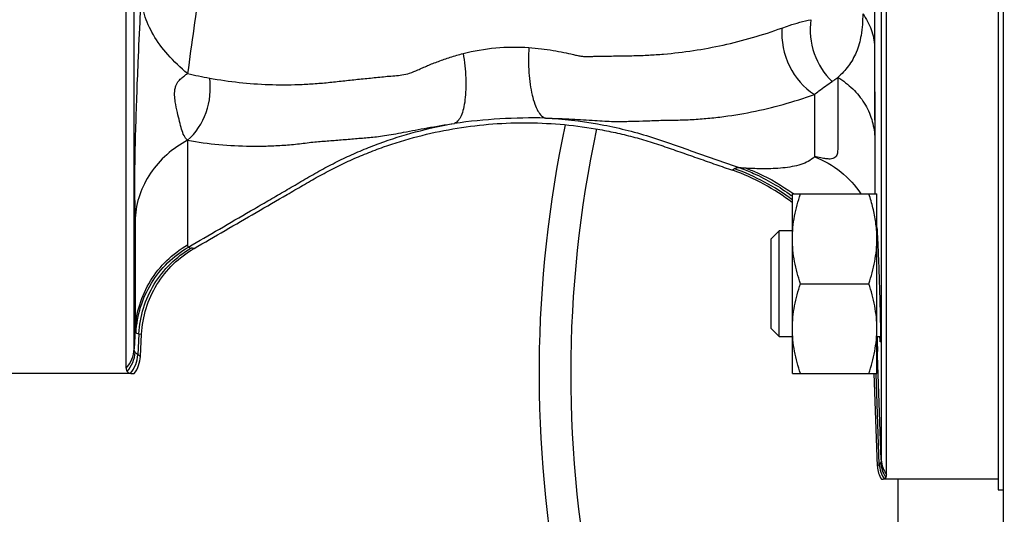
# Model space of a CAD drawing. Units: millimetres. Extents: x -546 to 2172, y -542 to 1131.
# Drawn here: x 270 to 363, y 844 to 890 of the extents above; entities that cross this region are included whole.
import ezdxf

# ---------------------------------------------------------------- set-up
doc = ezdxf.new("R2010")
doc.units = ezdxf.units.MM
doc.header["$LTSCALE"] = 19.36
doc.layers.get('0').update_dxf_attribs({"linetype": 'CONTINUOUS'})
doc.layers.add('02___PRT_ALL_AXES', color=7, linetype='CONTINUOUS')
doc.layers.add('3_ALL_AXES', color=7, linetype='CONTINUOUS')

msp = doc.modelspace()

# ---------------------------------------------------------------- linework, layer by layer
at = {"color": 7, "linetype": 'CONTINUOUS'}
for p, q in [((362.869, 826.899), (362.869, 988.111)), ((351.783, 847.335), (351.783, 966.838)), ((279.758, 857.411), (279.758, 928.927)), ((342.869, 873.914), (350.869, 873.914)), ((342.869, 856.914), (342.869, 873.914)), ((350.869, 856.914), (350.869, 873.914)), ((340.869, 869.664), (341.619, 870.414)), ((342.869, 870.414), (341.619, 870.414)), ((341.619, 860.414), (341.619, 870.414)), ((350.891, 870.414), (350.869, 870.414)), ((340.869, 861.164), (340.869, 869.664)), ((343.628, 865.414), (350.11, 865.414)), ((340.869, 861.164), (341.619, 860.414)), ((281.11, 858.537), (281.22, 860.639)), ((341.619, 860.414), (342.869, 860.414)), ((350.869, 860.414), (351.212, 860.414)), ((280.171, 856.899), (265.369, 856.899)), ((342.869, 856.914), (350.869, 856.914)), ((350.931, 848.127), (350.625, 856.906)), ((362.369, 846.899), (351.557, 846.899)), ((352.869, 791.899), (352.869, 846.899))]:
    msp.add_line(p, q, dxfattribs=at)
at = {"color": 9, "linetype": 'CONTINUOUS'}
for p, q in [((351.285, 966.987), (351.285, 848.743)), ((280.518, 859.246), (280.518, 929.699)), ((350.651, 924.564), (350.651, 887.869)), ((350.651, 887.869), (350.659, 879.338)), ((350.651, 887.869), (350.651, 886.631)), ((350.651, 886.631), (350.658, 881.641)), ((344.952, 883.334), (344.952, 877.441)), ((350.658, 881.641), (350.659, 880.109)), ((350.659, 880.109), (350.659, 873.914)), ((285.576, 878.992), (285.576, 869.094)), ((337.374, 876.298), (337.208, 876.152)), ((280.61, 871.617), (280.61, 861.003)), ((280.61, 861.003), (280.518, 859.246)), ((280.973, 860.674), (280.869, 858.696)), ((280.973, 860.674), (281.22, 860.639)), ((350.886, 860.414), (350.909, 859.533)), ((351.285, 848.743), (350.909, 859.533)), ((281.11, 858.537), (280.869, 858.696)), ((351.095, 848.296), (350.796, 856.912)), ((351.095, 848.296), (350.931, 848.127))]:
    msp.add_line(p, q, dxfattribs=at)
for centre, radius, start, end in [((850.287, 810.487), 569.643, 171.5783, 172.45211), ((294.856, 924.795), 40.558, 256.77886, 259.79485), ((318.247, 828.592), 52.518, 88.65185, 98.0806), ((330.729, 857.398), 20.035, 52.6999, 70.62965), ((331.516, 858.122), 19.522, 53.99846, 54.28924), ((330.963, 857.648), 19.984, 53.42393, 53.8024), ((268.872, 729.517), 140.311, 82.90936, 83.02578), ((334.393, 858.938), 16.527, 2.0606, 4.51043), ((277.541, 859.404), 2.981, 318.05026, 356.97224), ((332.531, 858.016), 18.384, 2.32068, 3.90013), ((277.609, 859.099), 3.002, 318.22131, 356.85278), ((277.862, 858.868), 3.012, 320.03312, 356.73455), ((353.77, 848.83), 2.487, 182.01351, 216.97359), ((353.596, 848.39), 2.502, 182.15707, 215.41887), ((353.733, 848.581), 2.498, 182.08358, 216.87974)]:
    msp.add_arc(centre, radius, start, end, dxfattribs=at)
at = {"color": 7, "linetype": 'CONTINUOUS'}
for centre, radius, start, end in [((330.637, 857.3), 19.964, 52.21087, 70.78196), ((339.224, 869.624), 11.646, 4.47739, 7.91954), ((339.699, 869.661), 11.17, 0.01471, 4.47704), ((278.127, 858.692), 2.988, 323.12573, 357.02154), ((353.427, 848.214), 2.498, 181.98729, 211.74648)]:
    msp.add_arc(centre, radius, start, end, dxfattribs=at)
at = {"color": 9, "linetype": 'CONTINUOUS'}
for points, knots in [([(281.19, 892.849), (281.147, 892.127), (281.03, 889.977), (280.879, 886.73), (280.738, 883.151), (280.63, 879.822), (280.567, 877.097), (280.547, 875.002), (280.551, 873.785), (280.574, 872.895), (280.603, 872.214), (280.61, 871.832), (280.61, 871.617)], [0, 0, 0, 0, 0.102155, 0.304021, 0.459081, 0.607803, 0.774356, 0.843912, 0.903683, 0.946133, 0.969576, 1, 1, 1, 1]), ([(285.58, 885.312), (284.913, 885.863), (283.714, 886.993), (282.306, 888.881), (281.42, 890.839), (281.2, 892.196), (281.19, 892.849)], [0, 0, 0, 0, 0.288801, 0.547623, 0.781673, 1, 1, 1, 1]), ([(349.527, 890.973), (349.527, 890.29), (349.454, 889.044), (348.995, 887.353), (348.216, 885.999), (347.532, 885.277), (347.165, 884.948)], [0, 0, 0, 0, 0.306703, 0.556971, 0.778983, 1, 1, 1, 1]), ([(349.527, 890.973), (349.861, 890.517), (350.403, 889.526), (350.627, 888.416), (350.651, 887.869)], [0, 0, 0, 0, 0.508247, 1, 1, 1, 1]), ([(341.876, 889.625), (342.105, 889.707), (343.002, 890.015), (343.918, 890.268), (344.608, 890.412)], [0, 0, 0, 0, 0.256667, 1, 1, 1, 1]), ([(344.608, 890.412), (344.466, 889.347), (344.689, 887.155), (345.871, 885.28), (346.64, 884.572)], [0, 0, 0, 0, 0.506787, 1, 1, 1, 1]), ([(317.902, 887.78), (318.299, 887.752), (319.068, 887.678), (320.17, 887.509), (321.18, 887.323), (321.953, 887.152), (322.516, 887.024), (322.897, 886.955), (323.262, 886.918), (323.618, 886.923), (323.97, 886.943), (324.324, 886.949), (324.677, 886.95), (325.147, 886.959), (325.735, 886.974), (326.44, 886.984), (327.144, 886.996), (328.084, 887.013), (329.26, 887.054), (331.144, 887.187), (333.501, 887.461), (336.316, 887.984), (339.118, 888.697), (340.96, 889.295), (341.876, 889.625)], [0, 0, 0, 0, 0.049015, 0.095034, 0.13736, 0.175453, 0.192656, 0.208432, 0.223193, 0.237691, 0.252213, 0.266725, 0.281226, 0.295717, 0.324691, 0.353652, 0.382578, 0.411492, 0.469386, 0.527494, 0.644148, 0.761537, 0.880034, 1, 1, 1, 1]), ([(341.876, 889.625), (341.788, 888.399), (342.281, 885.909), (343.941, 883.96), (344.952, 883.334)], [0, 0, 0, 0, 0.508122, 1, 1, 1, 1]), ([(287.67, 884.879), (289.518, 884.546), (292.329, 884.239), (295.615, 884.245), (297.487, 884.339), (298.889, 884.461), (300.286, 884.618), (301.452, 884.746), (302.385, 884.84), (303.086, 884.907), (303.787, 884.982), (304.489, 885.053), (305.19, 885.105), (305.903, 885.164), (306.651, 885.338), (307.289, 885.61), (307.85, 885.865), (308.491, 886.142), (309.36, 886.487), (310.481, 886.876), (311.268, 887.102), (311.677, 887.206)], [0, 0, 0, 0, 0.230566, 0.345525, 0.403115, 0.460679, 0.518205, 0.575761, 0.60457, 0.633391, 0.662202, 0.691098, 0.720014, 0.748556, 0.778771, 0.813807, 0.833491, 0.854423, 0.899523, 0.948272, 1, 1, 1, 1]), ([(311.677, 887.206), (311.806, 886.441), (311.93, 885.305), (311.942, 883.836), (311.874, 882.861), (311.733, 882.022), (311.523, 881.348), (311.254, 880.856), (310.995, 880.639), (310.865, 880.588)], [0, 0, 0, 0, 0.336137, 0.493117, 0.635535, 0.759044, 0.860653, 0.939674, 1, 1, 1, 1]), ([(311.677, 887.206), (312.689, 887.465), (314.758, 887.827), (316.859, 887.851), (317.902, 887.78)], [0, 0, 0, 0, 0.499703, 1, 1, 1, 1]), ([(317.902, 887.78), (317.854, 886.986), (317.854, 885.813), (318.008, 884.311), (318.189, 883.317), (318.429, 882.47), (318.722, 881.801), (319.054, 881.325), (319.345, 881.131), (319.483, 881.095)], [0, 0, 0, 0, 0.334082, 0.491135, 0.63403, 0.758176, 0.860354, 0.939694, 1, 1, 1, 1]), ([(285.576, 878.992), (285.431, 879.106), (285.199, 879.449), (284.997, 880.068), (284.807, 880.805), (284.6, 881.675), (284.439, 882.401), (284.369, 882.954), (284.333, 883.399), (284.365, 883.805), (284.462, 884.136), (284.543, 884.317), (284.648, 884.512), (284.805, 884.697), (284.959, 884.851), (285.114, 884.983), (285.276, 885.091), (285.423, 885.21), (285.53, 885.276), (285.58, 885.312)], [0, 0, 0, 0, 0.078857, 0.170032, 0.277877, 0.403331, 0.551788, 0.594729, 0.641002, 0.742031, 0.765964, 0.78771, 0.826581, 0.859946, 0.890596, 0.919312, 0.946665, 0.973742, 1, 1, 1, 1]), ([(285.576, 878.992), (286.369, 879.688), (287.592, 881.576), (287.817, 883.799), (287.67, 884.879)], [0, 0, 0, 0, 0.491997, 1, 1, 1, 1]), ([(347.165, 884.948), (347.165, 884.49), (347.164, 883.598), (347.165, 882.3), (347.164, 881.265), (347.17, 880.477), (347.167, 879.917), (347.163, 879.377), (347.164, 878.856), (347.166, 878.36), (347.161, 877.967), (347.107, 877.681), (347.032, 877.496), (346.898, 877.343), (346.689, 877.244), (346.396, 877.209), (346.011, 877.246), (345.516, 877.316), (345.156, 877.411), (344.952, 877.441)], [0, 0, 0, 0, 0.1426, 0.277246, 0.403884, 0.464286, 0.522311, 0.578199, 0.632262, 0.684203, 0.732508, 0.754237, 0.774283, 0.793864, 0.815926, 0.844649, 0.884554, 0.935958, 1, 1, 1, 1]), ([(344.952, 883.334), (345.093, 883.444), (345.645, 883.871), (346.21, 884.282), (346.64, 884.572)], [0, 0, 0, 0, 0.255783, 1, 1, 1, 1]), ([(346.64, 884.572), (346.686, 884.603), (346.864, 884.724), (347.038, 884.851), (347.165, 884.948)], [0, 0, 0, 0, 0.255044, 1, 1, 1, 1]), ([(347.165, 884.948), (347.674, 884.642), (348.616, 883.923), (349.722, 882.563), (350.443, 881.009), (350.637, 879.892), (350.659, 879.338)], [0, 0, 0, 0, 0.25956, 0.511886, 0.757899, 1, 1, 1, 1]), ([(319.483, 881.095), (320.321, 881.078), (321.879, 881.013), (323.746, 880.891), (325.057, 880.814), (325.893, 880.778), (326.643, 880.773), (327.567, 880.797), (328.472, 880.819), (329.375, 880.851), (330.058, 880.879), (330.76, 880.896), (331.489, 880.902), (332.236, 880.913), (333.241, 880.949), (334.496, 881.034), (336.505, 881.239), (339.016, 881.645), (342.009, 882.359), (343.975, 882.984), (344.952, 883.334)], [0, 0, 0, 0, 0.097539, 0.181572, 0.21798, 0.250459, 0.278976, 0.305338, 0.358119, 0.384353, 0.410566, 0.437724, 0.4662, 0.495435, 0.524772, 0.583237, 0.641969, 0.759951, 0.879133, 1, 1, 1, 1]), ([(285.576, 878.992), (286.56, 878.82), (288.536, 878.556), (291.022, 878.423), (293.009, 878.438), (294.499, 878.51), (295.738, 878.616), (296.72, 878.734), (297.435, 878.824), (298.126, 878.889), (299.023, 878.951), (300.135, 879.041), (301.248, 879.131), (302.136, 879.208), (302.806, 879.265), (303.503, 879.332), (304.261, 879.437), (305.112, 879.581), (306.456, 879.833), (308.381, 880.203), (309.995, 880.466), (310.865, 880.588)], [0, 0, 0, 0, 0.117608, 0.234579, 0.293035, 0.351577, 0.410224, 0.439506, 0.468077, 0.495153, 0.521278, 0.573934, 0.62658, 0.65287, 0.678986, 0.705719, 0.735357, 0.769141, 0.807404, 0.896464, 1, 1, 1, 1]), ([(285.653, 868.88), (286.634, 869.451), (288.597, 870.592), (291.048, 872.018), (293.006, 873.158), (294.475, 874.01), (295.949, 874.872), (297.441, 875.741), (298.959, 876.59), (300.519, 877.366), (302.11, 878.07), (304.308, 878.933), (307.212, 879.853), (309.623, 880.379), (310.865, 880.588)], [0, 0, 0, 0, 0.121653, 0.243394, 0.304026, 0.364524, 0.425408, 0.487125, 0.54957, 0.611885, 0.673828, 0.735994, 0.864907, 1, 1, 1, 1]), ([(319.483, 881.095), (321.133, 881.013), (324.36, 880.65), (328.297, 879.719), (331.294, 878.699), (333.509, 877.914), (335.708, 877.148), (337.167, 876.636), (337.899, 876.38)], [0, 0, 0, 0, 0.25954, 0.508893, 0.634054, 0.75689, 0.878272, 1, 1, 1, 1]), ([(285.576, 878.992), (284.87, 878.62), (283.555, 877.718), (281.99, 875.946), (280.951, 873.873), (280.653, 872.367), (280.61, 871.617)], [0, 0, 0, 0, 0.258174, 0.510305, 0.756933, 1, 1, 1, 1]), ([(344.952, 877.441), (344.615, 877.085), (343.88, 876.733), (342.84, 876.482), (341.65, 876.32), (340.186, 876.274), (339.024, 876.317), (338.477, 876.346)], [0, 0, 0, 0, 0.219099, 0.345926, 0.4805, 0.754963, 1, 1, 1, 1]), ([(344.952, 877.441), (345.845, 877.094), (347.522, 876.129), (348.835, 874.704), (349.354, 873.915)], [0, 0, 0, 0, 0.503485, 1, 1, 1, 1]), ([(337.899, 876.38), (337.787, 876.382), (337.634, 876.382), (337.458, 876.346), (337.395, 876.317), (337.374, 876.298)], [0, 0, 0, 0, 0.624592, 0.842262, 1, 1, 1, 1]), ([(338.477, 876.346), (338.425, 876.349), (338.232, 876.359), (338.039, 876.37), (337.899, 876.38)], [0, 0, 0, 0, 0.26904, 1, 1, 1, 1]), ([(337.899, 876.38), (338.33, 876.223), (340.039, 875.531), (341.648, 874.593), (342.765, 873.776)], [0, 0, 0, 0, 0.248826, 1, 1, 1, 1]), ([(338.477, 876.346), (338.867, 876.201), (340.42, 875.561), (341.885, 874.71), (342.91, 873.973)], [0, 0, 0, 0, 0.247984, 1, 1, 1, 1]), ([(280.61, 861.003), (280.653, 861.823), (280.946, 863.461), (281.977, 865.729), (283.534, 867.676), (284.863, 868.682), (285.576, 869.094)], [0, 0, 0, 0, 0.24971, 0.499563, 0.749648, 1, 1, 1, 1]), ([(280.697, 860.77), (280.741, 861.592), (281.035, 863.232), (282.064, 865.504), (283.616, 867.456), (284.942, 868.466), (285.653, 868.88)], [0, 0, 0, 0, 0.249934, 0.499937, 0.749973, 1, 1, 1, 1]), ([(280.973, 860.674), (281.016, 861.496), (281.308, 863.137), (282.332, 865.41), (283.878, 867.364), (285.2, 868.375), (285.909, 868.79)], [0, 0, 0, 0, 0.250201, 0.500323, 0.750272, 1, 1, 1, 1]), ([(285.576, 869.094), (285.576, 869.07), (285.58, 868.994), (285.611, 868.913), (285.653, 868.88)], [0, 0, 0, 0, 0.308466, 1, 1, 1, 1]), ([(285.653, 868.88), (285.668, 868.868), (285.745, 868.819), (285.838, 868.799), (285.909, 868.79)], [0, 0, 0, 0, 0.211049, 1, 1, 1, 1]), ([(280.61, 861.003), (280.61, 860.977), (280.615, 860.894), (280.651, 860.806), (280.697, 860.77)], [0, 0, 0, 0, 0.303583, 1, 1, 1, 1]), ([(280.697, 860.77), (280.713, 860.757), (280.796, 860.705), (280.896, 860.684), (280.973, 860.674)], [0, 0, 0, 0, 0.207995, 1, 1, 1, 1]), ([(280.606, 858.934), (280.591, 858.954), (280.535, 859.049), (280.518, 859.162), (280.518, 859.246)], [0, 0, 0, 0, 0.228525, 1, 1, 1, 1]), ([(350.909, 859.533), (350.911, 859.46), (350.916, 859.203), (350.912, 858.945), (350.9, 858.761)], [0, 0, 0, 0, 0.281727, 1, 1, 1, 1]), ([(280.869, 858.696), (280.842, 858.715), (280.746, 858.785), (280.657, 858.866), (280.606, 858.934)], [0, 0, 0, 0, 0.284297, 1, 1, 1, 1]), ([(350.9, 858.761), (350.898, 858.734), (350.891, 858.636), (350.881, 858.538), (350.869, 858.468)], [0, 0, 0, 0, 0.275997, 1, 1, 1, 1]), ([(351.285, 848.743), (351.285, 848.718), (351.282, 848.633), (351.264, 848.546), (351.237, 848.49)], [0, 0, 0, 0, 0.284453, 1, 1, 1, 1]), ([(351.237, 848.49), (351.228, 848.474), (351.189, 848.403), (351.138, 848.34), (351.095, 848.296)], [0, 0, 0, 0, 0.230545, 1, 1, 1, 1])]:
    msp.add_open_spline(points, degree=3, knots=knots, dxfattribs=at)
at = {"color": 7, "linetype": 'CONTINUOUS'}
for points, knots in [([(286.192, 868.755), (287.172, 869.323), (289.131, 870.458), (292.07, 872.161), (294.521, 873.577), (296.477, 874.718), (297.949, 875.566), (299.445, 876.37), (300.978, 877.103), (302.541, 877.769), (304.659, 878.571), (307.369, 879.401), (310.692, 880.119), (314.064, 880.554), (317.461, 880.701), (320.858, 880.561), (323.67, 880.205), (325.894, 879.777), (327.548, 879.39), (329.182, 878.926), (330.795, 878.391), (332.398, 877.83), (334, 877.267), (335.605, 876.711), (336.674, 876.338), (337.208, 876.152)], [0, 0, 0, 0, 0.062505, 0.125009, 0.187514, 0.218766, 0.250019, 0.28127, 0.312523, 0.343776, 0.375029, 0.437521, 0.500012, 0.562504, 0.624996, 0.687489, 0.74998, 0.781233, 0.812487, 0.843738, 0.874991, 0.906243, 0.937495, 0.968748, 1, 1, 1, 1]), ([(342.869, 869.664), (342.869, 870.024), (342.905, 870.744), (343.059, 871.816), (343.303, 872.875), (343.514, 873.57), (343.628, 873.914)], [0, 0, 0, 0, 0.248843, 0.498242, 0.748576, 1, 1, 1, 1]), ([(350.76, 871.229), (350.696, 871.684), (350.518, 872.591), (350.256, 873.476), (350.11, 873.914)], [0, 0, 0, 0, 0.49864, 1, 1, 1, 1]), ([(350.869, 870.729), (350.893, 870.45), (350.932, 869.699), (350.994, 868.346), (351.046, 866.946), (351.089, 865.688), (351.119, 864.71), (351.146, 863.755), (351.17, 862.854), (351.188, 862.036), (351.2, 861.417), (351.207, 860.984), (351.21, 860.711), (351.212, 860.476), (351.212, 860.281), (351.211, 860.128), (351.209, 860.027), (351.206, 859.969), (351.204, 859.939), (351.202, 859.925), (351.2, 859.914), (351.198, 859.914)], [0, 0, 0, 0, 0.077713, 0.208459, 0.375468, 0.465997, 0.557354, 0.646583, 0.730803, 0.807287, 0.87355, 0.902173, 0.927463, 0.949212, 0.96726, 0.981453, 0.991667, 0.995263, 0.997845, 0.999413, 1, 1, 1, 1]), ([(343.628, 865.414), (343.514, 865.759), (343.303, 866.453), (343.059, 867.512), (342.905, 868.584), (342.869, 869.305), (342.869, 869.664)], [0, 0, 0, 0, 0.251423, 0.501757, 0.751155, 1, 1, 1, 1]), ([(350.11, 865.414), (350.225, 865.759), (350.436, 866.453), (350.679, 867.512), (350.834, 868.584), (350.869, 869.305), (350.869, 869.664)], [0, 0, 0, 0, 0.251423, 0.501757, 0.751155, 1, 1, 1, 1]), ([(281.22, 860.639), (281.263, 861.463), (281.556, 863.106), (282.589, 865.382), (284.148, 867.334), (285.478, 868.342), (286.192, 868.755)], [0, 0, 0, 0, 0.249998, 0.499996, 0.749997, 1, 1, 1, 1]), ([(342.869, 861.164), (342.869, 861.524), (342.905, 862.244), (343.059, 863.316), (343.303, 864.375), (343.514, 865.07), (343.628, 865.414)], [0, 0, 0, 0, 0.248843, 0.498242, 0.748576, 1, 1, 1, 1]), ([(350.869, 861.164), (350.869, 861.524), (350.834, 862.244), (350.679, 863.316), (350.436, 864.375), (350.225, 865.07), (350.11, 865.414)], [0, 0, 0, 0, 0.248843, 0.498242, 0.748576, 1, 1, 1, 1]), ([(343.628, 856.914), (343.514, 857.259), (343.303, 857.953), (343.059, 859.012), (342.905, 860.084), (342.869, 860.805), (342.869, 861.164)], [0, 0, 0, 0, 0.251423, 0.501757, 0.751155, 1, 1, 1, 1]), ([(350.11, 856.914), (350.225, 857.259), (350.436, 857.953), (350.679, 859.012), (350.834, 860.084), (350.869, 860.805), (350.869, 861.164)], [0, 0, 0, 0, 0.251423, 0.501757, 0.751155, 1, 1, 1, 1]), ([(351.198, 859.914), (351.195, 859.914), (351.193, 859.93), (351.188, 859.949), (351.184, 859.991), (351.178, 860.044), (351.173, 860.114), (351.164, 860.237), (351.158, 860.337), (351.153, 860.409)], [0, 0, 0, 0, 0.017772, 0.065985, 0.145251, 0.255458, 0.396408, 0.567855, 1, 1, 1, 1]), ([(279.758, 857.411), (279.758, 857.38), (279.764, 857.272), (279.801, 857.162), (279.848, 857.099)], [0, 0, 0, 0, 0.279843, 1, 1, 1, 1]), ([(279.848, 857.099), (279.863, 857.079), (279.951, 856.991), (280.075, 856.952), (280.171, 856.933)], [0, 0, 0, 0, 0.207702, 1, 1, 1, 1]), ([(280.171, 856.933), (280.198, 856.927), (280.312, 856.907), (280.429, 856.899), (280.517, 856.899)], [0, 0, 0, 0, 0.24077, 1, 1, 1, 1]), ([(351.303, 846.899), (351.325, 846.899), (351.411, 846.902), (351.497, 846.919), (351.557, 846.94)], [0, 0, 0, 0, 0.261088, 1, 1, 1, 1]), ([(351.557, 846.94), (351.577, 846.947), (351.648, 846.977), (351.71, 847.033), (351.735, 847.082)], [0, 0, 0, 0, 0.282112, 1, 1, 1, 1]), ([(351.735, 847.082), (351.743, 847.099), (351.775, 847.18), (351.783, 847.268), (351.783, 847.335)], [0, 0, 0, 0, 0.221068, 1, 1, 1, 1])]:
    msp.add_open_spline(points, degree=3, knots=knots, dxfattribs=at)
at = {"layer": '02___PRT_ALL_AXES', "color": 7, "linetype": 'CONTINUOUS'}
msp.add_arc((432.869, 856.899), 114, 168.06782, 259.25176, dxfattribs=at)
at = {"layer": '02___PRT_ALL_AXES', "color": 9, "linetype": 'CONTINUOUS'}
msp.add_arc((432.869, 856.899), 111, 167.95091, 263.43608, dxfattribs=at)
at = {"layer": '3_ALL_AXES', "color": 7, "linetype": 'CONTINUOUS'}
for p, q in [((362.369, 1115.899), (362.369, 845.899)), ((362.369, 845.899), (362.869, 845.899))]:
    msp.add_line(p, q, dxfattribs=at)

doc.saveas('drawing.dxf')
